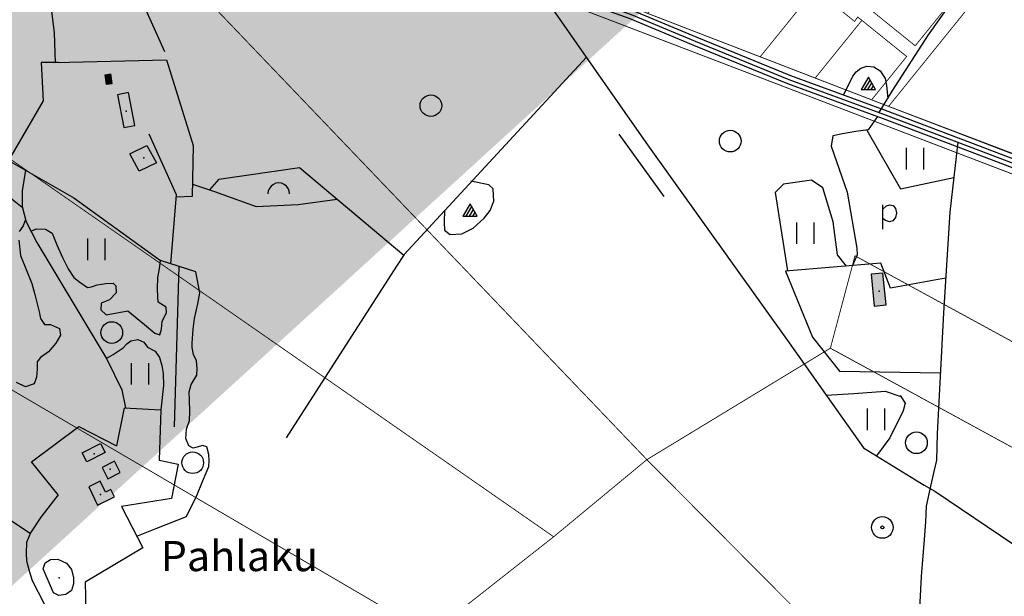
# Model space of a CAD drawing. Units: metres. Extents: x 70027 to 555476, y 52499 to 6590000.
# Drawn here: x 548759 to 549443, y 6582791 to 6583192 of the extents above; entities that cross this region are included whole.
import ezdxf

# ---------------------------------------------------------------- set-up
doc = ezdxf.new("R2010")
doc.units = ezdxf.units.M
for name, color, linetype in [('63842$0$13', 7, 'Continuous'), ('63842$0$15', 7, 'Continuous'), ('63842$0$16', 7, 'Continuous'), ('63842$0$17', 7, 'Continuous'), ('63842$0$20', 7, 'Continuous'), ('63842$0$22', 7, 'Continuous'), ('63842$0$23', 7, 'Continuous'), ('63842$0$25', 7, 'Continuous'), ('63842$0$28', 7, 'Continuous'), ('63842$0$29', 7, 'Continuous'), ('63842$0$30', 7, 'Continuous'), ('63842$0$31', 7, 'Continuous'), ('63842$0$33', 7, 'Continuous'), ('63842$0$46', 7, 'Continuous'), ('63842$0$47', 7, 'Continuous'), ('63842$0$5', 7, 'Continuous'), ('63842$0$50', 7, 'Continuous'), ('63842$0$51', 7, 'Continuous'), ('63842$0$53', 7, 'Continuous'), ('63842$0$54', 7, 'Continuous'), ('63842$0$8', 7, 'Continuous'), ('K-ol-h-värv-tugi', 37, 'Continuous'), ('K-xref', 7, 'Continuous'), ('Rae valla kinnistute piirid$0$K-kinnistu piir', 27, 'Continuous')]:
    doc.layers.add(name, color=color, linetype=linetype)
doc.styles.add('63842$0$txt', font='TXT', dxfattribs={"height": 0.2})

# ---------------------------------------------------------------- blocks, each defined once
blk = doc.blocks.new('63842$0$LEHT_1')
at = {"layer": '63842$0$13', "color": 3, "linetype": 'Continuous'}
blk.add_circle((0, 0), 7.52, dxfattribs=at)
blk = doc.blocks.new('63842$0$HEIN_1')
at = {"layer": '63842$0$46', "color": 3, "linetype": 'Continuous'}
for p, q in [((-5.98, -7.48), (-5.98, 7.52)), ((6.02, -7.48), (6.02, 7.52))]:
    blk.add_line(p, q, dxfattribs=at)
blk = doc.blocks.new('63842$0$KIVIH1')
at = {"layer": '63842$0$17', "color": 7, "linetype": 'Continuous'}
for p, q in [((-2.72, -2.88), (1.16, 3.8)), ((-0.4, -2.88), (2.28, 1.8)), ((1.88, -2.88), (3.44, -0.16))]:
    blk.add_line(p, q, dxfattribs=at)
blk.add_lwpolyline([(-5, -2.88), (5, -2.88), (0, 5.8), (-5, -2.88)], dxfattribs=at)
blk = doc.blocks.new('63842$0$POLD_1')
at = {"layer": '63842$0$28', "color": 7, "linetype": 'Continuous'}
blk.add_line((-4.78, -9.26), (-4.78, 7.8), dxfattribs=at)
blk.add_lwpolyline([(-4.78, 4.7), (-2.26, 7.09), (-0.03, 7.81), (2.35, 7.26), (4.05, 5.27), (4.66, 2.17), (3.94, -1.14), (2.22, -3.32), (-0.25, -4), (-2.98, -3.19), (-4.78, -1.84)], dxfattribs=at)
blk = doc.blocks.new('63842$0$LPUU_1')
at = {"layer": '63842$0$20', "color": 3, "linetype": 'Continuous'}
for radius in [7.52, 1]:
    blk.add_circle((0, 0), radius, dxfattribs=at)
blk = doc.blocks.new('63842$0$VOSA_1')
at = {"layer": '63842$0$5', "color": 3, "linetype": 'Continuous'}
blk.add_arc((0.02, 0.02), 7.5, 359.84721, 180.15279, dxfattribs=at)
blk = doc.blocks.new('63842')
at = {"layer": '63842$0$15', "color": 7, "linetype": 'Continuous'}
for points in [[(548781.48, 6583368.86), (548780.78, 6583361.91), (548780.44, 6583342.38), (548780.46, 6583335.67), (548780.47, 6583325.55), (548779.94, 6583317.68), (548776.9, 6583301.46), (548775.85, 6583286.37), (548774.87, 6583274.5), (548774.92, 6583263.22), (548775.07, 6583250.78), (548776.68, 6583237.68), (548783.36, 6583182.82), (548784.02, 6583162.18)], [(549411.04, 6583106.8), (549405.39, 6583058.24), (549401.08, 6582988.25), (549396.72, 6582904.23), (549396.23, 6582885.83), (549394.61, 6582878.9), (549391.96, 6582867.66), (549389.06, 6582853.87), (549388.64, 6582842.86), (549387.74, 6582830.65), (549385.58, 6582804.91), (549383.26, 6582760.31), (549382.31, 6582735.11), (549384.02, 6582720.52), (549386.34, 6582706.71), (549389.4, 6582694.71), (549391.12, 6582682.32), (549392.48, 6582665.85), (549391.62, 6582623.82), (549384.13, 6582509.18), (549379.31, 6582451.69), (549373.44, 6582381.22), (549367.13, 6582304.49), (549364.46, 6582254.63)], [(548786.27, 6582861.75), (548774.21, 6582846.2), (548767.05, 6582835.38), (548764.22, 6582828.53), (548763.94, 6582821.11), (548764.1, 6582815.74), (548766.08, 6582808.81), (548768.14, 6582802.17), (548784.61, 6582770.18), (548796.98, 6582736.61), (548797.84, 6582729.38), (548798.59, 6582719.47), (548798.23, 6582711.6), (548795.11, 6582691.9), (548784.34, 6582628.37), (548772.51, 6582564.75), (548758.97, 6582482.38), (548752.11, 6582441.14)]]:
    blk.add_lwpolyline(points, dxfattribs=at)
at = {"layer": '63842$0$16', "color": 7, "linetype": 'Continuous'}
for points in [[(549356.45, 6583127.44), (549365.46, 6583142.3), (549390.68, 6583181.51), (549416.36, 6583217.9), (549427.29, 6583232.84), (549431.62, 6583237.8), (549438.77, 6583242.87), (549445.76, 6583247.93)], [(548763.45, 6583087.53), (548761.08, 6583073), (548761.19, 6583062.11), (548764.05, 6583051.5), (548771.46, 6583037.25), (548819.88, 6582956.07), (548830.33, 6582934.72), (548832.93, 6582922.27)]]:
    blk.add_lwpolyline(points, dxfattribs=at)
at = {"layer": '63842$0$22', "color": 1, "linetype": 'Continuous'}
for p in [(548845.78, 6583096.05), (549356.34, 6583003.4), (548815.68, 6582861.85)]:
    blk.add_point(p, dxfattribs=at)
at = {"layer": '63842$0$23', "color": 197, "linetype": 'Continuous'}
for p in [(548821.45, 6583150.18), (548833.41, 6583128.53), (548811.18, 6582890.25), (548822.25, 6582879.56)]:
    blk.add_point(p, dxfattribs=at)
at = {"layer": '63842$0$25', "color": 140, "linetype": 'Continuous'}
blk.add_line((549175.53, 6583112.45), (549206.85, 6583069.17), dxfattribs=at)
at = {"layer": '63842$0$29', "color": 7, "linetype": 'Continuous'}
blk.add_line((549387.6, 6582868.38), (549394.96, 6582864.16), dxfattribs=at)
at = {"layer": '63842$0$30', "color": 4, "linetype": 'Continuous'}
for p, q in [((548870.11, 6583020.73), (548866.81, 6582908.97)), ((549345.52, 6582894.47), (549387.6, 6582868.38))]:
    blk.add_line(p, q, dxfattribs=at)
at = {"layer": '63842$0$30', "color": 3, "linetype": 'Continuous'}
for q in [(548826.69, 6582895.78), (548857.58, 6582920.8)]:
    blk.add_line((548832.11, 6582922.32), q, dxfattribs=at)
at = {"layer": '63842$0$30', "color": 4, "linetype": 'Continuous'}
for points in [[(548780.35, 6583256.12), (548818.9, 6583261.95), (548860.13, 6583169.93)], [(549121.98, 6583213.49), (549121.73, 6583210.69), (549122.81, 6583209.34), (549194.38, 6583106.77), (549293.82, 6582967.34), (549345.52, 6582894.47)], [(549153.13, 6583165.89), (549026.48, 6583028.71), (549021.14, 6583020.6), (548944.65, 6582901.31)], [(548897.74, 6583081.06), (548953.82, 6583089.18), (549026.22, 6583028.31)], [(549394.96, 6582864.16), (549450.01, 6582827.24), (549458.68, 6582817.95), (549509.93, 6582764.72), (549594.63, 6582676.67), (549612.53, 6582651.96), (549611.95, 6582637.65), (549607.49, 6582567.01), (549594.72, 6582343.68)]]:
    blk.add_lwpolyline(points, dxfattribs=at)
at = {"layer": '63842$0$30', "color": 3, "linetype": 'Continuous'}
for points in [[(548786.41, 6583162.24), (548774.44, 6583162.27), (548775.67, 6583135.59), (548751.76, 6583094.21), (548797.12, 6583068.3)], [(548784.27, 6583162.19), (548861.45, 6583164.09), (548880, 6583104.56), (548879.19, 6583069.22)], [(548879.19, 6583069.22), (548868.46, 6583068.69), (548868.46, 6583070.23)], [(549402.56, 6583012.24), (549364.17, 6583005.33), (549357.58, 6583022.73), (549291.23, 6583017.32), (549310.19, 6582971.32), (549328.73, 6582947.75), (549398.92, 6582946.65)], [(548857.58, 6582920.78), (548856.35, 6582885.73), (548869.5, 6582883.03), (548864.98, 6582859.15), (548830.15, 6582853.51)], [(548786.27, 6582861.75), (548767.61, 6582884.57), (548800.48, 6582909.22), (548826.69, 6582895.78)], [(548830.15, 6582853.51), (548845, 6582824.9), (548804.99, 6582800.92), (548805.41, 6582780.58)]]:
    blk.add_lwpolyline(points, dxfattribs=at)
at = {"layer": '63842$0$31', "color": 100, "linetype": 'Continuous'}
for p, q in [((548897.74, 6583081.06), (548891.26, 6583073.72)), ((548881.83, 6583016.75), (548857.29, 6583024.67)), ((548766.84, 6582834.87), (548719.22, 6582866.13))]:
    blk.add_line(p, q, dxfattribs=at)
for points in [[(549331.67, 6583139.7), (549335.75, 6583147.91), (549338.18, 6583152.7), (549340.38, 6583155.83), (549343.54, 6583158.26), (549347.71, 6583159.74), (549352.64, 6583159.18), (549357.14, 6583156.37), (549360.59, 6583151.23), (549361.46, 6583146.31), (549362.45, 6583137.33)], [(549355.16, 6583124.72), (549348.83, 6583115.35), (549340.14, 6583114.19), (549330.92, 6583112.67), (549324.28, 6583111.29), (549322.94, 6583104.07), (549334.24, 6583072.18), (549340.9, 6583033.09), (549341.11, 6583028.58), (549337.95, 6583021.13)], [(549347.93, 6583115.23), (549371.18, 6583074.51), (549408.19, 6583082.27)], [(548763.61, 6583053.14), (548761.82, 6583048.79), (548759.18, 6583044.67)], [(548758.89, 6583038.7), (548760.15, 6583028.09), (548768.01, 6583008.59), (548770.08, 6583001.03), (548771.58, 6582994.54), (548773.05, 6582988.89), (548773.82, 6582984.26), (548776.7, 6582980.19), (548780.97, 6582980.16), (548787.2, 6582977.47), (548787.91, 6582972.67), (548784.51, 6582967.15), (548779.39, 6582961.24), (548773.96, 6582957.11), (548771.51, 6582954.27), (548771.55, 6582948.99), (548771.26, 6582943.41), (548769.58, 6582938.79), (548763.59, 6582936.88), (548757.34, 6582939.89)], [(548753.16, 6583068.19), (548761.29, 6583061.73)], [(549333.74, 6583020.79), (549327.54, 6583028.66), (549324.41, 6583051.43), (549317.15, 6583075.03), (549309.28, 6583080.55), (549289.92, 6583077.75), (549284.05, 6583071.86), (549292.67, 6583017.44)], [(548879.38, 6583077.59), (548894.85, 6583072.55), (548923.71, 6583062.11), (548952.99, 6583063.66), (548979.89, 6583067.26)], [(549054.48, 6583059.6), (549054.25, 6583051.23), (549054.41, 6583045.71), (549058.44, 6583042.65), (549066.57, 6583043.06), (549074.37, 6583047.18), (549082.1, 6583053.98), (549086.25, 6583059.29), (549088.78, 6583065.93), (549088.42, 6583074.35), (549085.41, 6583077.33), (549072.72, 6583079.72)], [(548767.37, 6583045.12), (548770.97, 6583046.72), (548777.39, 6583046.49), (548781.92, 6583043.62), (548785.24, 6583035.54), (548789.19, 6583026.75), (548793.25, 6583018.8), (548797.09, 6583012.74), (548801.24, 6583009.51), (548806.55, 6583005.8), (548809.31, 6583006.21), (548813.39, 6583007.72), (548819.29, 6583008.74), (548824.34, 6583008.87), (548826.34, 6583006.9), (548826.43, 6583002.24), (548821.96, 6582997.31), (548816.16, 6582994.86), (548815.83, 6582990.26), (548819.45, 6582986.96), (548834.48, 6582989.65), (548846.15, 6582980.06), (548853.31, 6582974.11), (548856.73, 6582972.98), (548858.04, 6582976.91), (548858.39, 6582982.55), (548861.35, 6582988.15), (548861.26, 6582992.3), (548855.71, 6582995.71), (548855.33, 6582999.56), (548855.29, 6583004.99), (548855.5, 6583012.74), (548856.68, 6583018.75), (548857.29, 6583024.67)], [(548875.39, 6582846.72), (548882.58, 6582861.16), (548886.46, 6582870.92), (548889.09, 6582876.99), (548890.86, 6582881.37), (548891.13, 6582885.59), (548890.92, 6582889.8), (548889.55, 6582895.1), (548886.46, 6582896.06), (548882.78, 6582894.96), (548880.03, 6582894.2), (548876.93, 6582895.78), (548874.97, 6582900.93), (548875.25, 6582907.43), (548877.37, 6582913.44), (548877.65, 6582919.68), (548877.33, 6582927.78), (548877.29, 6582933.33), (548878.59, 6582938.35), (548882.46, 6582944.91), (548882.72, 6582949.66), (548882.27, 6582954.88), (548880.25, 6582959.17), (548879.35, 6582964.21), (548879.27, 6582967.06), (548879.94, 6582977), (548880.99, 6582984.4), (548883.2, 6582994.42), (548884.51, 6583002.12), (548881.83, 6583016.75)], [(548819.59, 6582956.55), (548824.45, 6582959.22), (548831.33, 6582963.99), (548833.78, 6582966.62), (548836.76, 6582968.77), (548841.59, 6582969.64), (548845.76, 6582967.86), (548848.34, 6582964.4), (548853.64, 6582961.59), (548856.52, 6582957.1), (548858.16, 6582951.56), (548859.15, 6582946.05), (548859.27, 6582937.71), (548857.58, 6582920.78)], [(549319.52, 6582931.11), (549338.82, 6582932.22), (549360.67, 6582933.77), (549371.38, 6582930.16)], [(549370.93, 6582930.88), (549374.37, 6582925.41), (549373.07, 6582920.21), (549363.74, 6582901.45), (549354.43, 6582888.94)], [(548840.78, 6582833.04), (548854.75, 6582838.64), (548875.39, 6582846.72)]]:
    blk.add_lwpolyline(points, dxfattribs=at)
at = {"layer": '63842$0$33', "color": 6, "linetype": 'Continuous'}
blk.add_lwpolyline([(548345.44, 6583560.5), (548364.83, 6583558.62), (548375.25, 6583557.21), (548391.37, 6583552.94), (548425.31, 6583538.63), (548476.41, 6583513.56), (548632.22, 6583439.41), (548714.09, 6583399.81), (548853.41, 6583335.83), (548901.14, 6583313.38), (548991.05, 6583270.48), (549051.65, 6583245.54), (549078.26, 6583234.45), (549096.62, 6583227.82), (549134.29, 6583213.81), (549184.25, 6583195.59), (549228.69, 6583177.06), (549293.73, 6583150.39), (549359.43, 6583126.35), (549418.8, 6583103.86), (549527.6, 6583062.34)], dxfattribs=at)
at = {"layer": '63842$0$47', "color": 143, "linetype": 'Continuous'}
blk.add_point((548786.92, 6582804.07), dxfattribs=at)
at = {"layer": '63842$0$50', "color": 69, "linetype": 'Continuous'}
for points in [[(548822.62, 6583154.32), (548823.52, 6583147.53), (548819.71, 6583147.03), (548818.82, 6583153.8)], [(548827.32, 6583139.84), (548831.74, 6583116.99), (548839.43, 6583118.49), (548835, 6583141.32)], [(549350.82, 6583015.06), (549353.01, 6582992.91), (549361.24, 6582993.71), (549359.03, 6583015.91)], [(548802.93, 6582890.83), (548815.61, 6582897.37), (548818.86, 6582891.16), (548806.17, 6582884.58)], [(548825.23, 6582885.08), (548816.75, 6582880.72), (548820.78, 6582872.92), (548829.28, 6582877.26)], [(548807.41, 6582867.2), (548813.62, 6582854.55), (548825.35, 6582860.33), (548822.82, 6582865.49), (548819.1, 6582863.68), (548815.43, 6582871.15)]]:
    blk.add_lwpolyline(points, close=True, dxfattribs=at)
blk.add_lwpolyline([(548835.88, 6583098.76), (548847.84, 6583104.56), (548854.44, 6583092.57), (548842.48, 6583086.77), (548835.88, 6583098.76)], dxfattribs=at)
at = {"layer": '63842$0$51', "color": 7, "linetype": 'Continuous'}
for points in [[(548345.78, 6583563.48), (548365.18, 6583561.6), (548375.84, 6583560.16), (548392.34, 6583555.79), (548426.55, 6583541.36), (548477.72, 6583516.26), (548633.52, 6583442.11), (548715.37, 6583402.52), (548854.67, 6583338.55), (548902.42, 6583316.09), (548992.27, 6583273.22), (549052.8, 6583248.31), (549079.35, 6583237.25), (549097.65, 6583230.64), (549135.33, 6583216.63), (549185.34, 6583198.39), (549229.84, 6583179.83), (549294.81, 6583153.19), (549360.48, 6583129.16), (549419.87, 6583106.66), (549528.68, 6583065.14)], [(548345.27, 6583557.5), (548364.48, 6583555.64), (548374.66, 6583554.26), (548390.4, 6583550.09), (548424.07, 6583535.9), (548475.1, 6583510.86), (548630.92, 6583436.71), (548712.81, 6583397.1), (548852.15, 6583333.11), (548899.86, 6583310.67), (548989.83, 6583267.74), (549050.5, 6583242.77), (549077.17, 6583231.65), (549095.59, 6583225), (549133.25, 6583210.99), (549183.16, 6583192.79), (549227.54, 6583174.29), (549292.65, 6583147.59), (549358.38, 6583123.54), (549417.73, 6583101.06), (549526.52, 6583059.54)]]:
    blk.add_lwpolyline(points, dxfattribs=at)
at = {"layer": '63842$0$53', "color": 3, "linetype": 'Continuous'}
blk.add_line((548797.12, 6583068.3), (548857.29, 6583024.67), dxfattribs=at)
blk.add_lwpolyline([(548864.55, 6583022.33), (548868.46, 6583070.23), (548849.49, 6583112.38)], dxfattribs=at)
at = {"layer": '63842$0$54', "color": 191, "linetype": 'Continuous'}
blk.add_lwpolyline([(548782.84, 6582793.55), (548775.77, 6582810.39), (548777.11, 6582814.44), (548780.92, 6582816.75), (548786.08, 6582816.9), (548791.98, 6582814.19), (548795.39, 6582809.73), (548796.77, 6582804.07), (548796.77, 6582799.83), (548795.38, 6582795.25), (548791.54, 6582792.37), (548786.77, 6582791.74), (548782.84, 6582793.55)], dxfattribs=at)
at = {"layer": '63842$0$13', "color": 3, "linetype": 'Continuous'}
for p in [(549045.09, 6583132.25), (549252.98, 6583107.64), (548823.45, 6582974.53), (549382.31, 6582897.89), (548879.64, 6582884.06)]:
    blk.add_blockref('63842$0$LEHT_1', p, dxfattribs=at)
at = {"layer": '63842$0$17', "color": 7, "linetype": 'Continuous'}
for p in [(549348.91, 6583146.28), (549072.29, 6583058.26)]:
    blk.add_blockref('63842$0$KIVIH1', p, dxfattribs=at)
at = {"layer": '63842$0$20', "color": 3, "linetype": 'Continuous'}
blk.add_blockref('63842$0$LPUU_1', (549358.6, 6582839.07), dxfattribs=at)
at = {"layer": '63842$0$28', "color": 7, "linetype": 'Continuous'}
blk.add_blockref('63842$0$POLD_1', (549363.75, 6583055.57), dxfattribs=at)
at = {"layer": '63842$0$46', "color": 3, "linetype": 'Continuous'}
for p in [(549381.34, 6583095.4), (549305.24, 6583043.6), (548812.79, 6583032.35), (548843.13, 6582945.85), (549354.28, 6582914.13)]:
    blk.add_blockref('63842$0$HEIN_1', p, dxfattribs=at)
at = {"layer": '63842$0$5', "color": 3, "linetype": 'Continuous'}
blk.add_blockref('63842$0$VOSA_1', (548939.38, 6583071.01), dxfattribs=at)
at = {"layer": '63842$0$8', "color": 253, "linetype": 'Continuous', "style": '63842$0$txt'}
blk.add_text('Pahlaku', height=21, dxfattribs=at).set_placement((548857.48, 6582808.67))
blk = doc.blocks.new('Rae valla kinnistute piirid')
at = {"layer": 'Rae valla kinnistute piirid$0$K-kinnistu piir', "const_width": 0.6}
for points in [[(548115.54, 6583494.48), (548281.16, 6583552.64), (548332.6, 6583554.35), (548381.43, 6583549.3), (548447.03, 6583521.02), (548444.49, 6583515.3), (548775.68, 6583356.77), (548776.71, 6583359.34), (548804.48, 6583346.35), (549012.77, 6583251.73), (549655.68, 6583005.57), (549726.53, 6582984.93), (549855.61, 6582939.94), (549929.82, 6582910.71), (550042.7, 6582861.96), (550124.53, 6582825.99), (550220.86, 6582785.08)], [(550242.64, 6582789.39), (550210.53, 6582807.29), (549958.09, 6582916.37), (549844.13, 6582960.63), (549748.32, 6582994.91), (549604.86, 6583038.86), (549362.94, 6583131.76), (549273.76, 6583166.22), (549195.4, 6583196.49), (549183.11, 6583201.46), (549129.03, 6583223.12), (548988.69, 6583279.39), (548782.83, 6583373.12), (548694.12, 6583413.2), (548693.35, 6583413.62), (548349.32, 6583578.03), (548342.16, 6583566.74), (548304.7, 6583571.86), (548278.43, 6583570.2), (548201.82, 6583544.13), (548107, 6583508.1)]]:
    blk.add_lwpolyline(points, dxfattribs=at)
for points in [[(549362.94, 6583131.76), (549660.62, 6583018.67), (549731.47, 6582998.03), (549861.47, 6582954.08), (550111.43, 6583262.33), (550065.55, 6583284.8), (549982.48, 6583193.58), (549652.23, 6583331.21), (549664.25, 6583384.93), (549592.34, 6583415.6), (549569.33, 6583387.49), (549445.26, 6583233.74), (549441.59, 6583229.19), (549438.19, 6583224.98), (549362.94, 6583131.76)], [(548804.48, 6583346.35), (548823.99, 6583274.47), (549195.07, 6582886.2), (549322.5, 6582963.67), (549339.59, 6583027.87), (549608.65, 6582880.93), (549655.68, 6583005.57), (549012.77, 6583251.73), (548804.48, 6583346.35)], [(549388.89, 6583308.59), (549407.27, 6583268.27), (549425.47, 6583228.36), (549403.44, 6583201.1), (549381.43, 6583173.87), (549350.36, 6583198.98), (549338.3, 6583208.73), (549330.43, 6583198), (549339.28, 6583190.86), (549341.5, 6583193.89), (549344.38, 6583191.57), (549375.5, 6583166.44), (549351.15, 6583136.31), (549362.94, 6583131.76), (549438.19, 6583225.01), (549441.58, 6583229.21), (549399.45, 6583321.63), (549395.92, 6583317.27), (549388.89, 6583308.59)], [(549347.56, 6583303.91), (549275.78, 6583296.76), (549266.96, 6583254.06), (549195.4, 6583196.49), (549273.76, 6583166.22), (549347.93, 6583257.98), (549347.56, 6583303.91)], [(548823.98, 6583274.47), (548661.15, 6583237.23), (548644.07, 6583170.88), (549130.32, 6582832.57), (549195.06, 6582886.19), (548823.98, 6583274.47)], [(549378.95, 6583233.78), (549350.36, 6583198.98), (549381.43, 6583173.87), (549403.44, 6583201.1), (549378.95, 6583233.78)], [(549273.76, 6583166.22), (549311.96, 6583151.46), (549344.38, 6583191.57), (549341.5, 6583193.89), (549339.28, 6583190.86), (549330.43, 6583198), (549338.3, 6583208.73), (549320.05, 6583223.48), (549273.76, 6583166.22)], [(549344.38, 6583191.57), (549311.96, 6583151.46), (549351.15, 6583136.31), (549375.5, 6583166.44), (549344.38, 6583191.57)], [(549044.13, 6582764.71), (549130.32, 6582832.57), (548644.07, 6583170.88), (548604.46, 6583022.26), (549044.13, 6582764.71)], [(548604.46, 6583022.26), (548595.6, 6583027.44), (548581.63, 6582977.73), (548553.07, 6582877.65), (548558.38, 6582874.23), (548801.43, 6582717.68), (548785.64, 6582615.48), (549388.61, 6582676.92), (549386.56, 6582693.23), (549195.06, 6582886.2), (549130.32, 6582832.57), (549044.13, 6582764.71), (548604.46, 6583022.26)], [(549339.59, 6583027.87), (549322.5, 6582963.67), (549585.65, 6582819.97), (549608.65, 6582880.93), (549339.59, 6583027.87)], [(549322.5, 6582963.67), (549195.06, 6582886.2), (549471.81, 6582607.33), (549585.65, 6582819.97), (549322.5, 6582963.67)]]:
    blk.add_lwpolyline(points, close=True, dxfattribs=at)

msp = doc.modelspace()

# ---------------------------------------------------------------- hatches: boundary and pattern name
at = {"layer": 'K-ol-h-värv-tugi', "linetype": 'Continuous'}
h = msp.add_hatch(color=256, dxfattribs=at)
h.paths.add_polyline_path([(545157.34, 6583530.17), (545167.19, 6583533.74), (545168.94, 6583528.95), (545159.05, 6583525.4)], flags=17)
h.paths.add_polyline_path([(545213.96, 6583680.44), (545221.59, 6583690.15), (545223.84, 6583688.37), (545227.85, 6583693.44), (545233.06, 6583689.36), (545231.26, 6583687.09), (545239.29, 6583680.74), (545233.9, 6583673.92), (545223.01, 6583682.48), (545218.57, 6583676.81)], flags=16)
h.paths.add_polyline_path([(545300.63, 6583684.66), (545331.76, 6583680), (545330.61, 6583672.36), (545327.1, 6583672.87), (545326.46, 6583668.6), (545323.86, 6583668.98), (545322.59, 6583660.47), (545316.63, 6583661.36), (545317.8, 6583669.24), (545297.78, 6583672.23), (545298.18, 6583674.99), (545295.71, 6583675.35), (545296.66, 6583681.51), (545300.06, 6583681.01)], flags=16)
h.paths.add_polyline_path([(548374.97, 6582270.57), (548361.57, 6582242.59), (548363.01, 6582241.91), (548351.94, 6582218.77), (548343.8, 6582222.67), (548340.64, 6582216.07), (548355.11, 6582209.16), (548368.97, 6582238.26), (548375.32, 6582235.22), (548389.05, 6582263.91)], flags=16)
h.paths.add_polyline_path([(547177.32, 6581917.94), (547218.17, 6581915.43), (547218.87, 6581926.42), (547177.98, 6581928.91)], flags=16)
h.paths.add_polyline_path([(546306.82, 6580255.89), (546308.68, 6580245.76), (546337.06, 6580250.98), (546335.22, 6580261.15)], flags=16)
h.paths.add_polyline_path([(548532.15, 6582279.37), (548577.24, 6582261.15), (548582.01, 6582272.92), (548536.92, 6582291.11)], flags=16)
h.paths.add_polyline_path([(548500.17, 6582580.08), (548500.56, 6582569.78), (548519.6, 6582570.52), (548519.23, 6582579.96), (548523.12, 6582580.12), (548523.48, 6582570.63), (548529.15, 6582570.84), (548528.62, 6582584.4), (548514.79, 6582583.83), (548514.92, 6582580.64)], flags=16)
h.paths.add_polyline_path([(545005.74, 6583808.71), (545043.59, 6583816.26), (545047.43, 6583797.03), (545037.97, 6583795.13), (545035.8, 6583805.77), (545007.51, 6583800.09)], flags=16)
h.paths.add_polyline_path([(547888.63, 6584537.85), (547888.81, 6584537.97)], flags=17)
h.paths.add_polyline_path([(545464.99, 6582681.62), (545483.03, 6582688.81), (545486.74, 6582680.31), (545469.02, 6582673.35)], flags=17)
h.paths.add_polyline_path([(545509.07, 6584560.59), (545516.05, 6584560.4), (545516.05, 6584546.34), (545509.28, 6584546.54)], flags=17)
h.paths.add_polyline_path([(545000, 6583826.89), (545007.32, 6583827.91), (545008.9, 6583816.55), (545001.44, 6583815.47)], flags=17)
h.paths.add_polyline_path([(548135.07, 6582185.34), (548146.42, 6582188.63), (548147.25, 6582185.72), (548151.79, 6582186.5), (548152.61, 6582182.24), (548142.5, 6582179.34), (548143.12, 6582176.05), (548136.31, 6582174.11), (548138.78, 6582162.69), (548132.8, 6582161.34), (548129.91, 6582173.72), (548134.04, 6582174.88), (548133, 6582178.56), (548135.89, 6582179.14)], flags=17)
edge = h.paths.add_edge_path()
edge.add_line((548089.98, 6584845.33), (548089.66, 6584845.33))
edge.add_line((548095.84, 6584855.35), (548095.73, 6584855.4))
edge.add_line((545408.82, 6583082.24), (545404.74, 6583076.67))
edge.add_line((545404.91, 6583076.54), (545400.28, 6583080.11))
edge.add_line((545044.78, 6583810.32), (545035.28, 6583808.45))
edge.add_line((545035.28, 6583808.45), (545035.84, 6583805.58))
edge.add_line((545000, 6583758.85), (545006.24, 6583738.74))
edge.add_line((545006.24, 6583738.74), (545000, 6583736.65))
edge.add_line((545000, 6583841.39), (545038.7, 6583848.8))
edge.add_line((545038.7, 6583848.8), (545043.16, 6583825.81))
edge.add_line((545043.16, 6583825.81), (545034.08, 6583824.05))
edge.add_line((545034.08, 6583824.05), (545031.52, 6583837.28))
edge.add_line((545031.52, 6583837.28), (545000.25, 6583831.29))
edge.add_line((545000.25, 6583831.29), (545000, 6583832.68))
edge.add_line((546197.51, 6584446.14), (546197.51, 6584445.75))
edge.add_line((546197.51, 6584445.75), (546197.1, 6584443.44))
edge.add_line((550000, 6580135.36), (549997.27, 6580138.8))
edge.add_line((549997.27, 6580138.8), (550000, 6580140.98))
edge.add_line((550000, 6580255.95), (549988, 6580247.17))
edge.add_line((549988, 6580247.17), (549994.72, 6580238.02))
edge.add_line((549994.72, 6580238.02), (550000, 6580241.92))
edge.add_line((549742.53, 6580451.1), (549737.93, 6580457.02))
edge.add_line((549737.93, 6580457.02), (549742.66, 6580460.58))
edge.add_line((550000, 6580628.93), (549981.57, 6580613.75))
edge.add_line((549981.57, 6580613.75), (549974.01, 6580622.94))
edge.add_line((549974.01, 6580622.94), (549979.23, 6580627.24))
edge.add_line((549979.23, 6580627.24), (549976.84, 6580630.18))
edge.add_line((549976.84, 6580630.18), (549984.36, 6580636.37))
edge.add_line((549984.36, 6580636.37), (549986.66, 6580633.6))
edge.add_line((549986.66, 6580633.6), (550000, 6580644.62))
edge.add_line((549309.95, 6580000), (549309.72, 6580022.37))
edge.add_line((549309.72, 6580022.37), (549297.82, 6580022.13))
edge.add_line((549297.82, 6580022.13), (549297.83, 6580000))
edge.add_line((547192.81, 6581928.01), (547192.37, 6581917.02))
edge.add_line((548562.59, 6582280.96), (548557.22, 6582269.35))
edge.add_line((548062.31, 6583612.4), (548064.79, 6583600.01))
edge.add_line((548053.23, 6583610.07), (548055.5, 6583598.65))
edge.add_line((548519.74, 6582584.12), (548518.91, 6582584))
edge.add_line((548519.34, 6582579.96), (548519.32, 6582584.12))
edge.add_line((549283.78, 6583281.92), (549291.2, 6583281.15))
edge.add_line((549291.2, 6583281.15), (549289.96, 6583266.46))
edge.add_line((549289.96, 6583266.46), (549282.96, 6583266.85))
edge.add_line((549282.96, 6583266.85), (549284.2, 6583282.26))
edge.add_line((546496.37, 6583688.27), (546492.52, 6583685.32))
edge.add_line((546492.52, 6583685.32), (546498.1, 6583677.19))
for points in [[(548822.62, 6583154.32), (548823.52, 6583147.53), (548819.71, 6583147.03), (548818.82, 6583153.8)], [(548827.32, 6583139.84), (548831.74, 6583116.99), (548839.43, 6583118.49), (548835, 6583141.32)], [(548835.88, 6583098.76), (548847.84, 6583104.56), (548854.44, 6583092.57), (548842.48, 6583086.77)], [(549350.82, 6583015.06), (549353.01, 6582992.91), (549361.24, 6582993.71), (549359.03, 6583015.91)], [(548802.93, 6582890.83), (548815.61, 6582897.37), (548818.86, 6582891.16), (548806.17, 6582884.58)], [(548825.23, 6582885.08), (548816.75, 6582880.72), (548820.78, 6582872.92), (548829.28, 6582877.26)], [(548807.41, 6582867.2), (548813.62, 6582854.55), (548825.35, 6582860.33), (548822.82, 6582865.49), (548819.1, 6582863.68), (548815.43, 6582871.15)]]:
    msp.add_hatch(color=256, dxfattribs=at).paths.add_polyline_path(points, flags=17)

# ---------------------------------------------------------------- block references
at = {"layer": 'K-xref'}
msp.add_blockref('Rae valla kinnistute piirid', (0, 0), dxfattribs=at)
at = {"layer": 'K-xref', "ltscale": 3}
msp.add_blockref('63842', (0, 0), dxfattribs=at)

doc.saveas('drawing.dxf')
